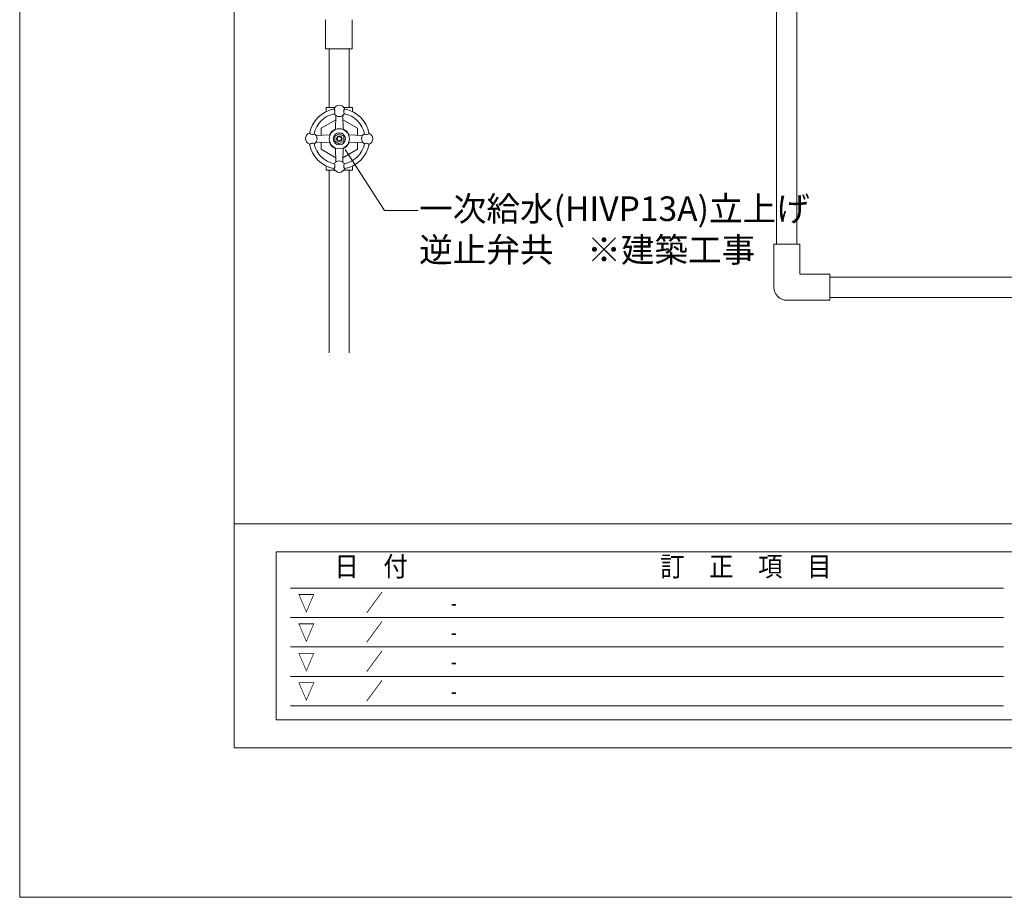
# Model space of a CAD drawing. Extents: x -8 to 59059, y -13 to 144715.
# Drawn here: x -8 to 872, y -13 to 771 of the extents above; entities that cross this region are included whole.
import ezdxf
from ezdxf import colors
from ezdxf.entities.mleader import LeaderData, LeaderLine
from ezdxf.math import Vec2, Vec3

# ---------------------------------------------------------------- set-up
doc = ezdxf.new("R2010")
doc.units = 0
doc.header["$LTSCALE"] = 10
doc.header["$MEASUREMENT"] = 0
doc.layers.add('ミドリエ', color=7, linetype='CONTINUOUS', lineweight=9)
doc.layers.add('図面枠', color=7, linetype='CONTINUOUS', lineweight=9)
doc.layers.add('外枠', color=7, linetype='CONTINUOUS', plot=False)
doc.styles.get("Standard").update_dxf_attribs({"font": 'txt', "bigfont": 'bigfont.shx'})
doc.styles.add('基本設定', font='arial.ttf', dxfattribs={"height": 2.2})

# ---------------------------------------------------------------- blocks, each defined once
blk = doc.blocks.new('_None')

msp = doc.modelspace()

# ---------------------------------------------------------------- linework, layer by layer
at = {"layer": 'ミドリエ'}
for p, q in [((668.41, 1026.29), (668.41, 570.58)), ((686.41, 1026.29), (686.41, 570.58)), ((715.96, 541.14), (1085.66, 541.14)), ((715.96, 523.14), (1085.66, 523.14))]:
    msp.add_line(p, q, dxfattribs=at)
at = {"layer": 'ミドリエ', "color": 0, "linetype": 'ByBlock'}
for p, q in [((265.42, 745.21), (265.42, 771.21)), ((289.42, 745.21), (289.42, 771.21)), ((265.42, 745.21), (289.42, 745.21)), ((268.63, 745.21), (268.63, 692.72)), ((286.63, 745.21), (286.63, 692.72)), ((266.2, 689.19), (266.2, 692.72)), ((273.72, 692.72), (266.2, 692.72)), ((289.48, 692.72), (281.97, 692.72)), ((289.48, 689.19), (289.48, 692.72)), ((274.67, 681.7), (261.64, 674.18)), ((274.84, 685.6), (274.3, 673.1)), ((280.84, 685.6), (281.38, 673.1)), ((281.01, 681.7), (294.04, 674.18)), ((257.07, 667.82), (269.57, 668.36)), ((261.64, 668.02), (261.64, 674.18)), ((273.94, 667.07), (277.84, 669.33)), ((277.84, 669.33), (281.74, 667.07)), ((298.62, 667.82), (286.12, 668.36)), ((294.04, 668.02), (294.04, 674.18)), ((257.07, 661.82), (269.57, 661.28)), ((261.64, 655.47), (261.64, 661.63)), ((273.94, 662.57), (273.94, 667.07)), ((273.94, 662.57), (277.84, 660.32)), ((277.84, 660.32), (281.74, 662.57)), ((281.74, 662.57), (281.74, 667.07)), ((298.62, 661.82), (286.12, 661.28)), ((294.04, 655.47), (294.04, 661.63)), ((274.67, 647.95), (261.64, 655.47)), ((274.84, 644.05), (274.3, 656.55)), ((280.84, 644.05), (281.38, 656.55)), ((281.01, 647.95), (294.04, 655.47)), ((266.2, 640.46), (266.2, 636.92)), ((273.72, 636.92), (266.2, 636.92)), ((268.63, 636.92), (268.63, 473.62)), ((289.48, 636.92), (281.97, 636.92)), ((286.63, 636.92), (286.63, 473.62)), ((289.48, 640.46), (289.48, 636.92)), ((689.24, 570.58), (665.96, 570.58)), ((665.96, 570.58), (665.96, 532.22)), ((689.24, 570.58), (689.24, 543.86)), ((715.96, 543.86), (689.24, 543.86)), ((715.96, 520.58), (715.96, 543.86)), ((715.96, 520.58), (677.6, 520.58))]:
    msp.add_line(p, q, dxfattribs=at)
for radius in [9, 5.4, 2.4, 1.89]:
    msp.add_circle((277.84, 664.82), radius, dxfattribs=at)
for centre, radius, start, end in [((277.84, 689.72), 5.1, 19.06974, 160.93026), ((277.84, 664.82), 27, 100.28374, 169.71628), ((277.84, 664.82), 22.8, 101.19369, 168.80629), ((270.57, 689.04), 3.39, 333.93864, 39.44331), ((277.84, 689.72), 5.1, 209.78924, 330.21078), ((285.11, 689.04), 3.39, 140.55669, 206.06136), ((277.84, 664.82), 22.8, 11.19371, 78.80631), ((277.84, 664.82), 27, 10.28372, 79.71626), ((252.7, 665.08), 5.1, 109.06971, 250.93027), ((253.62, 672.09), 3.39, 230.55668, 296.06136), ((252.94, 664.82), 5.1, 299.78922, 60.21077), ((277.84, 664.82), 9.3, 112.2869, 157.71307), ((277.84, 664.82), 9.3, 22.28693, 67.7128), ((302.74, 664.82), 5.1, 119.78923, 240.21078), ((302.06, 672.09), 3.39, 243.93866, 309.44334), ((302.74, 664.82), 5.1, 289.06971, 70.93027), ((277.84, 664.82), 27, 190.28373, 259.71627), ((253.62, 657.55), 3.39, 63.93866, 129.44334), ((277.84, 664.82), 22.8, 191.19368, 258.80632), ((277.84, 664.82), 9.3, 202.28722, 247.71311), ((277.84, 664.82), 9.3, 292.28722, 337.71284), ((277.84, 664.82), 22.8, 281.19368, 348.80632), ((277.84, 664.82), 27, 280.28373, 349.71627), ((302.06, 657.55), 3.39, 50.55669, 116.06136), ((270.57, 640.61), 3.39, 320.55666, 26.06134), ((277.84, 639.92), 5.1, 29.78921, 150.21079), ((285.11, 640.61), 3.39, 153.93866, 219.44334), ((277.84, 639.92), 5.1, 199.06972, 340.93029), ((677.6, 532.22), 11.64, 180, 270)]:
    msp.add_arc(centre, radius, start, end, dxfattribs=at)
at = {"layer": '図面枠', "color": 7, "linetype": 'Continuous', "lineweight": 9}
for p, q in [((184.03, 2823.76), (184.03, 120.79)), ((4000.73, 321.01), (184.03, 321.01)), ((221.57, 295.98), (3963.18, 295.98)), ((221.57, 295.98), (221.57, 145.82)), ((870.89, 263.45), (234.09, 263.45)), ((870.89, 237.17), (234.09, 237.17)), ((870.89, 210.89), (234.09, 210.89)), ((870.89, 184.61), (234.09, 184.61)), ((870.89, 158.33), (234.09, 158.33)), ((221.57, 145.82), (3963.18, 145.82)), ((184.03, 120.79), (4000.73, 120.79))]:
    msp.add_line(p, q, dxfattribs=at)
at = {"layer": '外枠', "linetype": 'Continuous', "lineweight": 9}
msp.add_lwpolyline([(-7.62, 2957.28), (4192.38, 2957.28), (4192.38, -12.72), (-7.62, -12.72)], close=True, dxfattribs=at)

# ---------------------------------------------------------------- texts
at = {"layer": '図面枠', "color": 7, "lineweight": 9}
for s, height, width, p in [('日\u3000付', 17.765, 0.902, (273.45, 273.98)), ('訂\u3000正\u3000項\u3000目', 17.765, 0.902, (564.39, 273.98)), ('▽\u3000\u3000\u3000／\u3000\u3000\u3000\u3000-', 15.1, 0.737, (240.79, 242.8)), ('▽\u3000\u3000\u3000／\u3000\u3000\u3000\u3000-', 15.1, 0.737, (240.79, 216.52)), ('▽\u3000\u3000\u3000／\u3000\u3000\u3000\u3000-', 15.1, 0.737, (240.79, 190.24)), ('▽\u3000\u3000\u3000／\u3000\u3000\u3000\u3000-', 15.1, 0.737, (240.79, 163.96))]:
    msp.add_text(s, height=height, dxfattribs=dict(at, width=width)).set_placement(p)

# ---------------------------------------------------------------- leaders
at = {"layer": 'ミドリエ'}
ml = msp.add_multileader_mtext('Standard', dxfattribs=at)
ml.set_content('{\\fMS PGothic|b0|i0|c128|p50;一次給水}(HIVP13A){\\fMS PGothic|b0|i0|c128|p50;立上げ}\\P{\\fMS PGothic|b0|i0|c128|p50;逆止弁共\u3000※建築工事}', color=256, style='基本設定')
ml.set_leader_properties(linetype='CONTINUOUS', lineweight=5)
ml.set_arrow_properties(name='NONE')
ml.build(insert=Vec2(0, 0))
ml.multileader.update_dxf_attribs({"dogleg_length": 3, "arrow_head_size": 1.8, "scale": 10})
ctx = ml.context
ctx.base_point, ctx.scale, ctx.char_height, ctx.arrow_head_size, ctx.landing_gap_size, ctx.plane_origin = Vec3(348.26, 600.8), 10, 22, 1.8, 0.9, Vec3(283.19, 655.32)
notes = []
notes.append((ctx, [(0, (1, 1, 0), (318.26, 600.8), (1, 0), 30, [(0, [(283.19, 655.32)], 0, [])])]))
ctx.mtext.insert, ctx.mtext.flow_direction = Vec3(349.16, 613.36), 5
for ctx, leaders in notes:
    for number, flags, end, landing, length, lines in leaders:
        leader = LeaderData()
        leader.index, (leader.has_last_leader_line, leader.has_dogleg_vector, leader.attachment_direction) = number, flags
        leader.last_leader_point, leader.dogleg_vector, leader.dogleg_length = Vec3(end), Vec3(landing), length
        for number, points, colour, breaks in lines:
            line = LeaderLine()
            line.index, line.vertices, line.color, line.breaks = number, Vec3.list(points), colors.encode_raw_color(colour), breaks
            leader.lines.append(line)
        ctx.leaders.append(leader)

doc.saveas('drawing.dxf')
